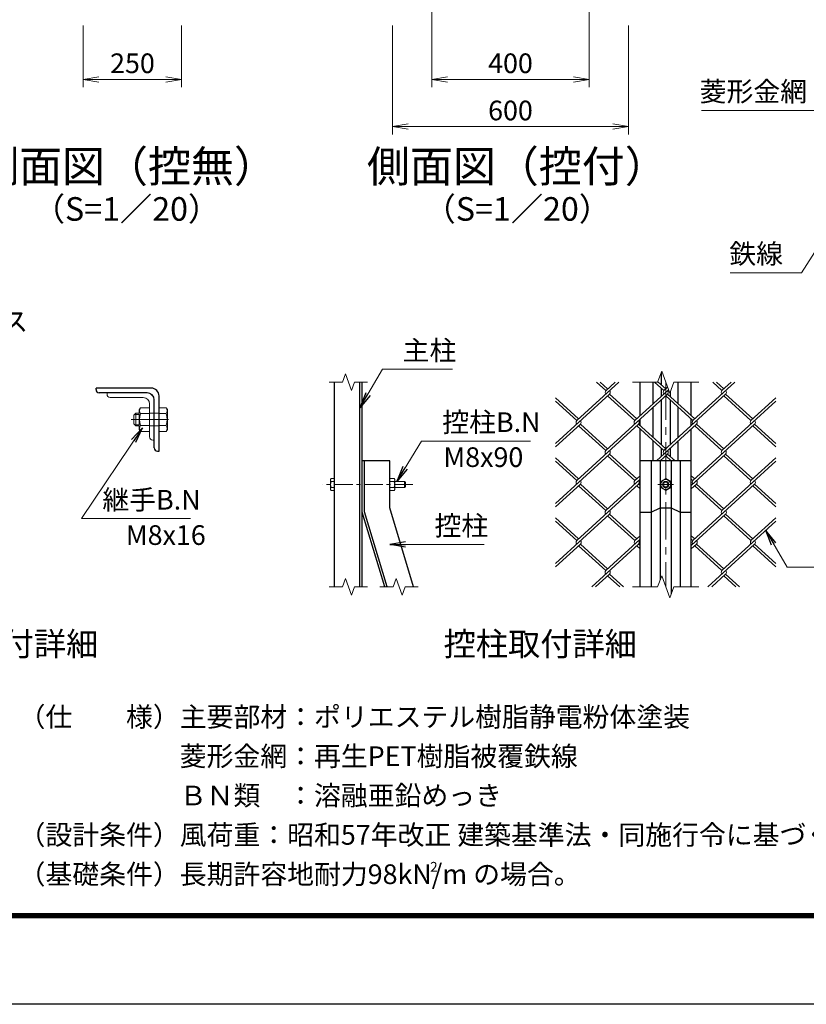
# Model space of a CAD drawing. Units: millimetres. Extents: x 0 to 8400, y 0 to 5940.
# Drawn here: x 3870 to 5868, y 0 to 2503 of the extents above; entities that cross this region are included whole.
import ezdxf
from ezdxf.enums import TextEntityAlignment as Align

# ---------------------------------------------------------------- set-up
doc = ezdxf.new("R2010")
doc.units = ezdxf.units.MM
doc.header["$LTSCALE"] = 3
doc.header["$MEASUREMENT"] = 0
doc.header["$PDMODE"] = 35
doc.linetypes.add('CENTER', pattern=[50.8, 31.75, -6.35, 6.35, -6.35])
for name, color, linetype, lineweight in [('D-BMK', 2, 'CENTER', 13), ('D-STR-DIM', 7, 'Continuous', 13), ('D-STR-TXT', 7, 'Continuous', 13), ('D-STR2', 7, 'Continuous', 13), ('D-STR3', 3, 'Continuous', 13)]:
    doc.layers.add(name, color=color, linetype=linetype, lineweight=lineweight)
for name, color, linetype in [('D-STR1', 1, 'Continuous'), ('D-TTL', 2, 'Continuous'), ('D-TTL-TXT', 7, 'Continuous')]:
    doc.layers.add(name, color=color, linetype=linetype)
doc.styles.add('ゴシック', font='txt')
doc.dimstyles.new('STYLE', dxfattribs={"dimscale": 20, "dimtxt": 2.5, "dimasz": 2, "dimexe": 1, "dimexo": 1, "dimgap": 0.8, "dimtad": 1, "dimdsep": 46, "dimtxsty": 'ゴシック', "dimblk": 'OPEN', "dimcen": 1e-08, "dimclrd": 256, "dimclre": 256, "dimclrt": 256, "dimadec": 0, "dimazin": 2, "dimtfac": 1, "dimtmove": 2, "dimatfit": 3, "dimldrblk": 'OPEN', "dimfxl": 0, "dimtolj": 1, "dimtzin": 0, "dimlwd": -1, "dimlwe": -1, "dimarcsym": 0})

# ---------------------------------------------------------------- blocks, each defined once
blk = doc.blocks.new('_Open')
at = {"color": 0, "linetype": 'ByBlock', "lineweight": -2}
for p, q in [((-1, 0.167), (0, 0)), ((-1, -0.167), (0, 0)), ((0, 0), (-1, 0))]:
    blk.add_line(p, q, dxfattribs=at)
blk = doc.blocks.new('*D14')
at = {"layer": 'D-STR-DIM'}
for p, q in [((4031.7, 2488.2), (4031.7, 2330.8)), ((4281.7, 2488.2), (4281.7, 2330.8)), ((4071.7, 2350.8), (4241.7, 2350.8))]:
    blk.add_line(p, q, dxfattribs=at)
at = {"layer": 'Defpoints', "color": 0}
for p in [(4031.7, 2508.2), (4281.7, 2508.2), (4281.7, 2350.8)]:
    blk.add_point(p, dxfattribs=at)
at = {"layer": 'D-STR-DIM', "xscale": 40, "yscale": 40, "zscale": 40, "rotation": 180}
blk.add_blockref('_Open', (4031.7, 2350.8), dxfattribs=at)
at = {"layer": 'D-STR-DIM', "xscale": 40, "yscale": 40, "zscale": 40}
blk.add_blockref('_Open', (4281.7, 2350.8), dxfattribs=at)
at = {"layer": 'D-STR-DIM', "insert": (4156.7, 2391.8), "char_height": 50, "attachment_point": 5, "style": 'ゴシック'}
blk.add_mtext('\\A1;250', dxfattribs=at)
blk = doc.blocks.new('*D39')
at = {"layer": 'D-STR-DIM'}
for p, q in [((4816.9, 2488.2), (4816.9, 2210.8)), ((5416.9, 2488.2), (5416.9, 2210.8)), ((4856.9, 2230.8), (5376.9, 2230.8))]:
    blk.add_line(p, q, dxfattribs=at)
at = {"layer": 'Defpoints', "color": 0}
for p in [(4816.9, 2508.2), (5416.9, 2508.2), (5416.9, 2230.8)]:
    blk.add_point(p, dxfattribs=at)
at = {"layer": 'D-STR-DIM', "xscale": 40, "yscale": 40, "zscale": 40, "rotation": 180}
blk.add_blockref('_Open', (4816.9, 2230.8), dxfattribs=at)
at = {"layer": 'D-STR-DIM', "xscale": 40, "yscale": 40, "zscale": 40}
blk.add_blockref('_Open', (5416.9, 2230.8), dxfattribs=at)
at = {"layer": 'D-STR-DIM', "insert": (5116.9, 2271.8), "char_height": 50, "attachment_point": 5, "style": 'ゴシック'}
blk.add_mtext('\\A1;600', dxfattribs=at)
blk = doc.blocks.new('*D38')
at = {"layer": 'D-STR-DIM'}
for p, q in [((5316.9, 2718.2), (5316.9, 2330.8)), ((4916.9, 2638.2), (4916.9, 2330.8)), ((4956.9, 2350.8), (5276.9, 2350.8))]:
    blk.add_line(p, q, dxfattribs=at)
at = {"layer": 'Defpoints', "color": 0}
for p in [(5316.9, 2738.2), (4916.9, 2658.2), (5316.9, 2350.8)]:
    blk.add_point(p, dxfattribs=at)
at = {"layer": 'D-STR-DIM', "xscale": 40, "yscale": 40, "zscale": 40, "rotation": 180}
blk.add_blockref('_Open', (4916.9, 2350.8), dxfattribs=at)
at = {"layer": 'D-STR-DIM', "xscale": 40, "yscale": 40, "zscale": 40}
blk.add_blockref('_Open', (5316.9, 2350.8), dxfattribs=at)
at = {"layer": 'D-STR-DIM', "insert": (5116.9, 2391.8), "char_height": 50, "attachment_point": 5, "style": 'ゴシック'}
blk.add_mtext('\\A1;400', dxfattribs=at)

msp = doc.modelspace()

# ---------------------------------------------------------------- linework, layer by layer
at = {"layer": 'D-BMK'}
for p, q in [((5511.186, 1581.193), (5511.186, 1061.193)), ((4153.353, 1486.267), (4250.153, 1486.267)), ((5531.186, 1321.193), (5491.186, 1321.193))]:
    msp.add_line(p, q, dxfattribs=at)
at = {"layer": 'D-BMK', "ltscale": 0.5}
msp.add_line((4868.951, 1321.193), (4640.263, 1321.193), dxfattribs=at)
at = {"layer": 'D-STR-DIM'}
for p, q in [((4697.568, 1602.336), (4689.872, 1581.193)), ((4712.959, 1560.05), (4697.568, 1602.336)), ((5490.665, 1581.193), (5500.926, 1609.384)), ((5500.926, 1609.384), (5521.447, 1553.002)), ((4656.763, 1581.193), (4689.872, 1581.193)), ((4720.654, 1581.193), (4712.959, 1560.05)), ((4720.654, 1581.193), (4753.763, 1581.193)), ((5490.665, 1581.193), (5427.186, 1581.193)), ((5521.447, 1553.002), (5531.708, 1581.193)), ((5595.186, 1581.193), (5531.708, 1581.193)), ((4697.568, 1082.336), (4689.872, 1061.193)), ((4712.959, 1040.05), (4697.568, 1082.336)), ((4826.259, 1082.336), (4818.563, 1061.193)), ((4841.65, 1040.05), (4826.259, 1082.336)), ((5490.665, 1061.193), (5500.926, 1089.384)), ((5500.926, 1089.384), (5521.447, 1033.002)), ((4656.763, 1061.193), (4689.872, 1061.193)), ((4720.654, 1061.193), (4712.959, 1040.05)), ((4720.654, 1061.193), (4753.763, 1061.193)), ((4785.455, 1061.193), (4818.563, 1061.193)), ((4849.345, 1061.193), (4841.65, 1040.05)), ((4849.345, 1061.193), (4882.455, 1061.193)), ((5490.665, 1061.193), (5427.186, 1061.193)), ((5521.447, 1033.002), (5531.708, 1061.193)), ((5595.186, 1061.193), (5531.708, 1061.193))]:
    msp.add_line(p, q, dxfattribs=at)
at = {"layer": 'D-STR1'}
for p, q in [((5499.466, 1605.372), (5499.466, 1574.849)), ((4670.263, 1061.193), (4670.263, 1581.193)), ((4734.263, 1061.193), (4734.263, 1581.193)), ((4740.263, 1061.193), (4740.263, 1581.193)), ((5446.186, 1495.867), (5446.186, 1581.193)), ((5479.186, 1526.106), (5479.186, 1581.193)), ((5543.186, 1526.106), (5543.186, 1581.193)), ((5576.186, 1495.867), (5576.186, 1581.193)), ((4204.153, 1566.267), (4064.153, 1566.267)), ((4064.153, 1562.267), (4064.153, 1566.267)), ((4194.153, 1554.267), (4072.153, 1554.267)), ((5499.466, 1566.168), (5499.466, 1544.688)), ((5522.907, 1557.013), (5522.907, 1544.688)), ((4212.153, 1414.267), (4212.153, 1536.267)), ((4224.153, 1406.267), (4224.153, 1546.267)), ((5499.466, 1536.008), (5499.466, 1422.37)), ((5522.907, 1536.008), (5522.907, 1422.37)), ((5479.186, 1440.952), (5479.186, 1517.425)), ((5543.186, 1440.952), (5543.186, 1517.425)), ((5446.186, 1471.191), (5446.186, 1487.186)), ((5576.186, 1471.191), (5576.186, 1487.186)), ((5446.186, 1061.193), (5446.186, 1462.51)), ((5576.186, 1061.193), (5576.186, 1462.51)), ((5479.186, 1381.193), (5479.186, 1432.272)), ((5543.186, 1381.193), (5543.186, 1432.272)), ((4220.153, 1406.267), (4224.153, 1406.267)), ((5499.466, 1413.689), (5499.466, 1392.209)), ((5522.907, 1413.689), (5522.907, 1392.209)), ((4810.263, 1381.193), (4740.263, 1381.193)), ((4740.263, 1251.193), (4740.263, 1381.193)), ((4746.263, 1252.075), (4746.263, 1381.193)), ((4810.263, 1261.491), (4810.263, 1381.193)), ((5576.186, 1381.193), (5446.186, 1381.193)), ((5474.189, 1381.193), (5474.189, 1061.193)), ((5497.186, 1381.193), (5497.186, 1079.11)), ((5499.466, 1383.528), (5499.466, 1381.193)), ((5522.907, 1383.528), (5522.907, 1381.193)), ((5525.186, 1381.193), (5525.186, 1043.275)), ((5548.183, 1381.193), (5548.183, 1061.193)), ((4803.671, 1061.193), (4746.263, 1252.075)), ((4870.503, 1061.193), (4810.263, 1261.491)), ((4797.406, 1061.193), (4740.263, 1251.193))]:
    msp.add_line(p, q, dxfattribs=at)
msp.add_lwpolyline([(5446.186, 1251.193), (5474.189, 1251.193), (5497.186, 1261.491), (5525.186, 1261.491), (5548.183, 1251.193), (5576.186, 1251.193)], dxfattribs=at)
for centre, radius, start, end in [((4072.153, 1562.267), 8, 180, 270), ((4194.153, 1536.267), 18, 0, 90), ((4204.153, 1546.267), 20, 0, 90), ((4220.153, 1414.267), 8, 180, 270)]:
    msp.add_arc(centre, radius, start, end, dxfattribs=at)
at = {"layer": 'D-STR2'}
for p, q in [((5391.848, 1581.193), (5285.267, 1483.529)), ((5358.994, 1559.768), (5335.614, 1581.193)), ((5363.731, 1564.109), (5345.087, 1581.193)), ((5382.612, 1581.193), (5359.113, 1559.66)), ((5506.45, 1559.768), (5483.069, 1581.193)), ((5511.186, 1564.109), (5491.135, 1582.483)), ((5686.759, 1581.193), (5580.178, 1483.529)), ((5653.905, 1559.768), (5630.525, 1581.193)), ((5658.642, 1564.109), (5639.998, 1581.193)), ((5677.286, 1581.193), (5653.905, 1559.768)), ((5518.219, 1561.872), (5432.722, 1483.529)), ((5515.849, 1568.382), (5506.45, 1559.768)), ((5368.468, 1551.088), (5231.186, 1425.293)), ((5290.003, 1487.869), (5231.186, 1541.765)), ((5285.267, 1483.529), (5231.186, 1533.084)), ((5515.923, 1551.088), (5358.994, 1407.289)), ((5432.722, 1483.529), (5363.731, 1546.748)), ((5437.459, 1487.869), (5368.468, 1551.088)), ((5663.378, 1551.088), (5506.45, 1407.289)), ((5580.178, 1483.529), (5511.186, 1546.748)), ((5584.914, 1487.869), (5515.923, 1551.088)), ((5791.186, 1533.084), (5653.905, 1407.289)), ((5727.633, 1483.529), (5658.642, 1546.748)), ((5732.37, 1487.869), (5663.378, 1551.088)), ((5791.186, 1541.765), (5727.633, 1483.529)), ((5294.74, 1474.848), (5231.186, 1416.612)), ((5442.195, 1474.848), (5285.267, 1331.05)), ((5358.994, 1407.289), (5290.003, 1470.508)), ((5363.731, 1411.63), (5294.74, 1474.848)), ((5506.449, 1407.29), (5437.459, 1470.508)), ((5511.186, 1411.63), (5442.195, 1474.848)), ((5589.651, 1474.848), (5487.444, 1381.193)), ((5737.106, 1474.848), (5580.178, 1331.05)), ((5653.905, 1407.289), (5585.327, 1470.13)), ((5658.642, 1411.63), (5589.651, 1474.848)), ((5791.186, 1416.612), (5732.37, 1470.508)), ((5791.186, 1425.293), (5737.106, 1474.848)), ((5368.468, 1398.609), (5231.186, 1272.814)), ((5290.003, 1335.39), (5231.186, 1389.286)), ((5285.267, 1331.05), (5231.186, 1380.605)), ((5432.722, 1331.05), (5363.731, 1394.268)), ((5437.459, 1335.39), (5368.468, 1398.609)), ((5515.923, 1398.609), (5496.917, 1381.193)), ((5525.456, 1381.193), (5511.186, 1394.268)), ((5534.929, 1381.193), (5515.922, 1398.61)), ((5663.378, 1398.609), (5576.186, 1318.712)), ((5791.186, 1380.605), (5653.905, 1254.81)), ((5727.633, 1331.05), (5658.642, 1394.268)), ((5732.37, 1335.39), (5663.378, 1398.609)), ((5791.186, 1389.286), (5727.633, 1331.05)), ((5446.186, 1334.707), (5358.994, 1254.81)), ((5446.186, 1343.387), (5432.722, 1331.05)), ((5584.914, 1335.39), (5576.186, 1343.387)), ((5580.178, 1331.05), (5576.186, 1334.707)), ((5294.74, 1322.369), (5231.186, 1264.133)), ((5442.195, 1322.369), (5285.267, 1178.57)), ((5358.994, 1254.81), (5290.003, 1318.029)), ((5363.731, 1259.15), (5294.74, 1322.369)), ((5446.186, 1310.031), (5437.459, 1318.029)), ((5446.186, 1318.712), (5442.195, 1322.369)), ((5589.651, 1322.369), (5576.186, 1310.031)), ((5737.106, 1322.369), (5580.178, 1178.57)), ((5653.905, 1254.81), (5584.914, 1318.029)), ((5658.642, 1259.15), (5589.651, 1322.369)), ((5791.186, 1264.133), (5732.37, 1318.029)), ((5791.186, 1272.814), (5737.106, 1322.369)), ((5368.468, 1246.129), (5231.186, 1120.334)), ((5290.003, 1182.911), (5231.186, 1236.806)), ((5285.267, 1178.57), (5231.186, 1228.126)), ((5432.722, 1178.57), (5363.731, 1241.789)), ((5437.459, 1182.911), (5368.468, 1246.129)), ((5663.378, 1246.129), (5576.186, 1166.233)), ((5791.186, 1228.126), (5653.905, 1102.331)), ((5727.633, 1178.57), (5658.642, 1241.789)), ((5732.37, 1182.911), (5663.378, 1246.129)), ((5791.186, 1236.806), (5727.633, 1178.57)), ((5446.186, 1182.228), (5358.994, 1102.331)), ((5446.186, 1190.908), (5432.722, 1178.57)), ((5584.914, 1182.911), (5576.186, 1190.908)), ((5580.178, 1178.57), (5576.186, 1182.228)), ((5294.74, 1169.89), (5231.186, 1111.654)), ((5358.994, 1102.331), (5290.003, 1165.55)), ((5363.731, 1106.671), (5294.74, 1169.89)), ((5442.195, 1169.89), (5323.573, 1061.193)), ((5446.186, 1157.552), (5437.459, 1165.55)), ((5446.186, 1166.233), (5442.195, 1169.89)), ((5589.651, 1169.89), (5576.186, 1157.552)), ((5653.905, 1102.331), (5584.914, 1165.55)), ((5658.642, 1106.671), (5589.651, 1169.89)), ((5737.106, 1169.89), (5618.484, 1061.193)), ((5791.186, 1111.654), (5732.37, 1165.55)), ((5791.186, 1120.334), (5737.106, 1169.89)), ((5368.468, 1093.65), (5333.046, 1061.193)), ((5394.415, 1061.193), (5363.731, 1089.31)), ((5403.889, 1061.193), (5368.468, 1093.65)), ((5663.378, 1093.65), (5627.957, 1061.193)), ((5689.326, 1061.193), (5658.642, 1089.31)), ((5698.8, 1061.193), (5663.378, 1093.65))]:
    msp.add_line(p, q, dxfattribs=at)
for centre, start, end in [((5363.838, 1555.309), 137.5, 222.5), ((5363.838, 1555.309), 317.5, 42.5), ((5511.293, 1555.309), 137.5, 222.5), ((5511.293, 1555.309), 317.5, 42.5), ((5658.748, 1555.309), 137.5, 222.5), ((5658.748, 1555.309), 317.5, 42.5), ((5290.003, 1479.189), 137.5, 222.5), ((5290.003, 1479.189), 317.5, 42.5), ((5437.459, 1479.189), 137.5, 222.5), ((5437.459, 1479.189), 317.5, 42.5), ((5584.914, 1479.189), 137.5, 222.5), ((5584.914, 1479.189), 317.5, 42.5), ((5732.476, 1479.069), 137.5, 222.5), ((5732.476, 1479.069), 317.5, 42.5), ((5363.719, 1402.938), 137.5, 222.5), ((5363.719, 1402.938), 317.5, 42.5), ((5511.175, 1402.938), 137.5, 222.5), ((5511.175, 1402.938), 317.5, 42.5), ((5658.63, 1402.938), 137.5, 222.5), ((5658.63, 1402.938), 317.5, 42.5), ((5290.003, 1326.709), 137.5, 222.5), ((5290.003, 1326.709), 317.5, 42.5), ((5437.459, 1326.709), 137.5, 222.5), ((5437.459, 1326.709), 317.5, 42.5), ((5584.914, 1326.709), 137.5, 222.5), ((5584.914, 1326.709), 317.5, 42.5), ((5732.476, 1326.59), 137.5, 222.5), ((5732.476, 1326.59), 317.5, 42.5), ((5363.719, 1250.459), 137.5, 222.5), ((5363.719, 1250.459), 317.5, 42.5), ((5658.76, 1250.361), 137.5, 222.5), ((5658.76, 1250.361), 317.5, 42.5), ((5290.122, 1174.122), 137.5, 222.5), ((5290.122, 1174.122), 317.5, 42.5), ((5437.577, 1174.122), 137.5, 222.5), ((5437.577, 1174.122), 317.5, 42.5), ((5585.033, 1174.122), 137.5, 222.5), ((5585.033, 1174.122), 317.5, 42.5), ((5732.595, 1174.002), 137.5, 222.5), ((5732.595, 1174.002), 317.5, 42.5), ((5363.719, 1097.98), 137.5, 222.5), ((5363.719, 1097.98), 317.5, 42.5), ((5658.76, 1097.882), 137.5, 222.5), ((5658.76, 1097.882), 317.5, 42.5)]:
    msp.add_arc(centre, 6.424, start, end, dxfattribs=at)
at = {"layer": 'D-STR3'}
for p, q in [((4092.153, 1554.267), (4092.153, 1550.267)), ((4092.153, 1554.267), (4192.153, 1554.267)), ((4100.153, 1542.267), (4184.153, 1542.267)), ((4212.153, 1534.267), (4212.153, 1434.267)), ((4164.953, 1502.267), (4160.153, 1497.467)), ((4174.153, 1502.267), (4164.953, 1502.267)), ((4164.953, 1470.267), (4164.953, 1502.267)), ((4177.053, 1516.289), (4174.153, 1511.267)), ((4174.153, 1511.267), (4174.153, 1461.267)), ((4200.153, 1516.289), (4177.053, 1516.289)), ((4200.153, 1526.267), (4200.153, 1442.267)), ((4200.153, 1516.289), (4200.153, 1456.245)), ((4224.153, 1502.267), (4200.153, 1502.267)), ((4224.153, 1456.245), (4224.153, 1516.289)), ((4224.153, 1516.289), (4242.569, 1516.289)), ((4245.353, 1511.467), (4242.569, 1516.289)), ((4245.353, 1461.067), (4245.353, 1511.467)), ((4160.153, 1475.067), (4160.153, 1497.467)), ((4174.153, 1499.267), (4161.953, 1499.267)), ((4200.153, 1501.278), (4177.053, 1501.278)), ((4224.153, 1501.278), (4242.569, 1501.278)), ((4164.953, 1470.267), (4160.153, 1475.067)), ((4174.153, 1473.267), (4161.953, 1473.267)), ((4174.153, 1470.267), (4164.953, 1470.267)), ((4177.053, 1456.245), (4174.153, 1461.267)), ((4200.153, 1471.256), (4177.053, 1471.256)), ((4200.153, 1456.245), (4177.053, 1456.245)), ((4224.153, 1470.267), (4200.153, 1470.267)), ((4224.153, 1471.256), (4242.569, 1471.256)), ((4224.153, 1456.245), (4242.569, 1456.245)), ((4245.353, 1461.067), (4242.569, 1456.245)), ((4208.153, 1434.267), (4212.153, 1434.267)), ((4659.663, 1333.793), (4661.055, 1336.204)), ((4659.663, 1333.793), (4659.663, 1308.593)), ((4670.263, 1336.204), (4661.055, 1336.204)), ((4670.263, 1328.698), (4661.055, 1328.698)), ((4670.263, 1336.204), (4670.263, 1306.182)), ((4810.263, 1336.204), (4821.813, 1336.204)), ((4810.263, 1306.182), (4810.263, 1336.204)), ((4810.263, 1328.698), (4821.813, 1328.698)), ((4821.813, 1336.204), (4823.263, 1333.693)), ((4823.263, 1308.693), (4823.263, 1333.693)), ((4823.263, 1329.193), (4847.863, 1329.193)), ((4847.863, 1329.193), (4850.263, 1326.793)), ((4847.863, 1329.193), (4847.863, 1313.193)), ((4850.263, 1326.793), (4850.263, 1315.593)), ((5511.186, 1336.204), (5498.186, 1328.698)), ((5498.186, 1328.698), (5498.186, 1313.687)), ((5524.186, 1328.698), (5511.186, 1336.204)), ((5524.186, 1313.687), (5524.186, 1328.698)), ((4659.663, 1308.593), (4661.055, 1306.182)), ((4670.263, 1313.687), (4661.055, 1313.687)), ((4670.263, 1306.182), (4661.055, 1306.182)), ((4810.263, 1313.687), (4821.813, 1313.687)), ((4810.263, 1306.182), (4821.813, 1306.182)), ((4821.813, 1306.182), (4823.263, 1308.693)), ((4823.263, 1313.193), (4847.863, 1313.193)), ((4847.863, 1313.193), (4850.263, 1315.593)), ((5498.186, 1313.687), (5511.186, 1306.182)), ((5511.186, 1306.182), (5524.186, 1313.687))]:
    msp.add_line(p, q, dxfattribs=at)
for radius in [12.5, 8, 5.6]:
    msp.add_circle((5511.186, 1321.193), radius, dxfattribs=at)
for centre, radius, start, end in [((4192.153, 1534.267), 20, 0, 90), ((4100.153, 1550.267), 8, 180, 270), ((4184.153, 1526.267), 16, 0, 90), ((4188.021, 1508.784), 13.29, 145.615852, 214.384157), ((4231.601, 1508.784), 13.29, 325.61585, 34.38415), ((4224.408, 1486.267), 49.678, 162.412105, 197.587895), ((4195.213, 1486.267), 49.678, 342.412098, 17.587902), ((4188.021, 1463.75), 13.29, 145.615862, 214.384138), ((4231.601, 1463.75), 13.29, 325.61585, 34.38415), ((4208.153, 1442.267), 8, 180, 270), ((4666.539, 1332.451), 6.645, 145.61585, 214.38415), ((4684.733, 1321.193), 24.839, 162.412098, 197.587902), ((4816.329, 1332.451), 6.645, 325.615862, 34.384138), ((4798.135, 1321.193), 24.839, 342.412105, 17.587895), ((4666.539, 1309.934), 6.645, 145.61585, 214.38415), ((4816.329, 1309.934), 6.645, 325.615852, 34.384157)]:
    msp.add_arc(centre, radius, start, end, dxfattribs=at)
at = {"layer": 'D-TTL'}
msp.add_lwpolyline([(0, 5940), (8400, 5940), (8400, 0), (0, 0)], close=True, dxfattribs=at)
at = {"layer": 'D-TTL', "color": 7}
for points in [[(270, 5720), (8130, 5720), (8130, 220), (270, 220)], [(272.5, 5717.5), (8127.5, 5717.5), (8127.5, 222.5), (272.5, 222.5)], [(275, 5715), (8125, 5715), (8125, 225), (275, 225)], [(277.5, 5712.5), (8122.5, 5712.5), (8122.5, 227.5), (277.5, 227.5)], [(280, 5710), (8120, 5710), (8120, 230), (280, 230)]]:
    msp.add_lwpolyline(points, close=True, dxfattribs=at)

# ---------------------------------------------------------------- texts
at = {"layer": 'D-STR-TXT', "style": 'ゴシック'}
for s, p in [('菱形金網', (5597.434, 2295.07)), ('鉄線', (5672.7, 1882.617)), ('継手ピース', (3550.553, 1710.968)), ('主柱', (4843.036, 1637.013)), ('控柱B.N', (4943.709, 1454.573)), ('M8x90', (4946.501, 1365.695)), ('継手B.N', (4080.309, 1257.393)), ('控柱', (4924.081, 1191.616)), ('M8x16', (4139.94, 1167.64))]:
    msp.add_text(s, height=50, dxfattribs=at).set_placement(p)
at = {"layer": 'D-TTL-TXT', "style": 'ゴシック'}
for s, height, p in [('側面図（控無）', 80, (4141.605, 2119.518)), ('側面図（控付）', 80, (5134.278, 2119.518)), ('（S=1／20）', 60, (4141.605, 2013.79)), ('（S=1／20）', 60, (5134.278, 2013.79))]:
    msp.add_text(s, height=height, dxfattribs=at).set_placement(p, align=Align.MIDDLE)
at = {"layer": 'D-TTL-TXT', "linetype": 'Continuous', "style": 'ゴシック'}
for s, p in [('継手ピース取付詳細', (3701.695, 908.135)), ('控柱取付詳細', (5192.508, 908.135))]:
    msp.add_text(s, height=60, dxfattribs=at).set_placement(p, align=Align.MIDDLE)
for s, height, p in [('（仕\u3000\u3000様）主要部材：ポリエステル樹脂静電粉体塗装', 50, (3867.551, 705.649)), ('\u3000\u3000\u3000\u3000\u3000\u3000菱形金網：再生PET樹脂被覆鉄線', 50, (3867.551, 605.649)), ('\u3000\u3000\u3000\u3000\u3000\u3000ＢＮ類\u3000：溶融亜鉛めっき', 50, (3867.551, 505.649)), ('（設計条件）風荷重：昭和57年改正 建築基準法・同施行令に基づく風圧力に準拠。', 50, (3867.551, 405.649)), ('（基礎条件）長期許容地耐力98kN/m の場合。', 50, (3867.551, 305.649)), ('2', 25, (4913.022, 336.834))]:
    msp.add_text(s, height=height, dxfattribs=at).set_placement(p)

# ---------------------------------------------------------------- dimensions: what is measured, and where the dimension line sits
at = {"layer": 'D-STR-DIM'}
for base, p1, p2, picture, middle in [((5316.861, 2350.845), (4916.861, 2658.161), (5316.861, 2738.161), '*D38', (5116.861, 2391.845)), ((4281.74, 2350.845), (4031.74, 2508.161), (4281.74, 2508.161), '*D14', (4156.74, 2391.845)), ((5416.861, 2230.845), (4816.861, 2508.161), (5416.861, 2508.161), '*D39', (5116.861, 2271.845))]:
    dim = msp.add_linear_dim(base=base, p1=p1, p2=p2, dimstyle='STYLE', dxfattribs=at)
    dim.commit()
    dim.dimension.update_dxf_attribs({"geometry": picture, "text_midpoint": middle})

# ---------------------------------------------------------------- leaders
at = {"layer": 'D-STR-TXT'}
for points in [[(5960.424, 2178.908), (5907.749, 2271.583), (5602.257, 2271.583)], [(5925.83, 1968.976), (5855.858, 1859.003), (5674.985, 1859.003)], [(4734.522, 1516.444), (4792.112, 1614.034), (4969.432, 1614.034)], [(4182.405, 1465.422), (4027.101, 1234.794), (4304.421, 1234.794)], [(4828.354, 1329.193), (4890.501, 1431.339), (5167.82, 1431.339)], [(5765.514, 1204.601), (5819.283, 1110.832), (6124.775, 1110.832)], [(4810.671, 1168.383), (5050.477, 1168.383)]]:
    msp.add_leader(points, dimstyle='STYLE', override={"dimgap": 0.8, "dimtad": 1}, dxfattribs=at)

doc.saveas('drawing.dxf')
